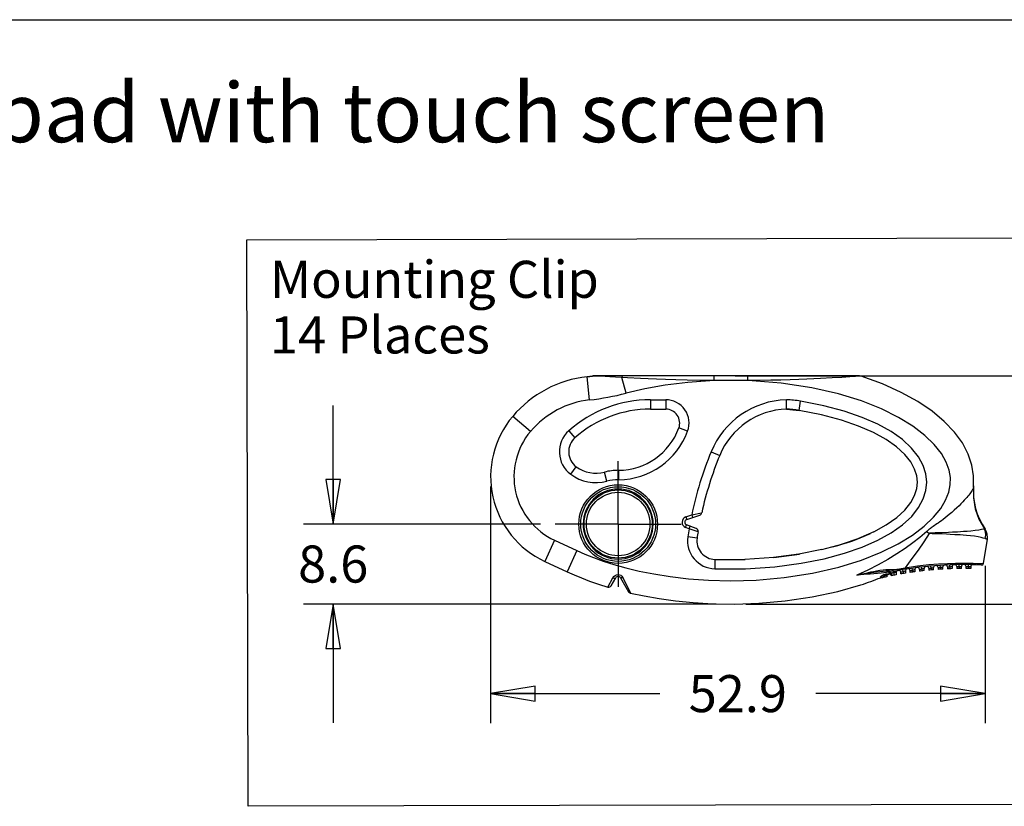
# Model space of a CAD drawing. Units: inches. Extents: x 0 to 16.5, y 0 to 11.7.
# Drawn here: x 9.5 to 13.6, y 8.4 to 11.7 of the extents above; entities that cross this region are included whole.
import ezdxf

# ---------------------------------------------------------------- set-up
doc = ezdxf.new("R2010")
doc.units = ezdxf.units.IN
doc.header["$LTSCALE"] = 0.909449
doc.header["$MEASUREMENT"] = 0
doc.linetypes.add('CENTER', pattern=[0.6, 0.375, -0.075, 0.075, -0.075])
doc.layers.get('0').update_dxf_attribs({"linetype": 'CONTINUOUS'})
doc.layers.add('DEFAULT_1', color=7, linetype='CENTER')
doc.styles.get("Standard").update_dxf_attribs({"font": 'txt', "width": 0.8})
doc.dimstyles.new('DIMSTYLE_3', dxfattribs={"dimtxt": 0.15625, "dimasz": 0.1875, "dimexe": 0.125, "dimexo": 0.0625, "dimgap": 0.078125, "dimtad": 0, "dimtih": 1, "dimtoh": 1, "dimdec": 1, "dimzin": 4, "dimdsep": 46, "dimtxsty": 'STANDARD', "dimblk": 'CLOSED', "dimblk1": 'CLOSED', "dimblk2": 'CLOSED', "dimcen": 0.09, "dimadec": 0, "dimazin": 0, "dimtfac": 1, "dimtdec": 1, "dimtofl": 0, "dimtmove": 0, "dimatfit": 3, "dimldrblk": 'CLOSED', "dimfxl": 1, "dimtolj": 1, "dimtzin": 4, "dimarcsym": 0})

# ---------------------------------------------------------------- blocks, each defined once
blk = doc.blocks.new('_CLOSED')
at = {"color": 0, "linetype": 'BYBLOCK'}
for p, q in [((0, 0), (-1, 0.167)), ((-1, 0.167), (-1, -0.167)), ((-1, -0.167), (0, 0)), ((-1, 0), (0, 0))]:
    blk.add_line(p, q, dxfattribs=at)
blk = doc.blocks.new('*D11')
at = {"color": 2, "linetype": 'CONTINUOUS'}
for p, q in [((10.8118, 9.5673), (10.8118, 10.0673)), ((11.6853, 9.5673), (10.6868, 9.5673)), ((12.4255, 9.23), (10.6868, 9.23)), ((10.8118, 9.23), (10.8118, 8.73))]:
    blk.add_line(p, q, dxfattribs=at)
at = {"color": 2, "linetype": 'CONTINUOUS', "xscale": 0.1875, "yscale": 0.1875, "zscale": 0.1875}
for p, rotation in [((10.8118, 9.5673), 270), ((10.8118, 9.23), 90)]:
    blk.add_blockref('_CLOSED', p, dxfattribs=dict(at, rotation=rotation))
at = {"color": 2, "linetype": 'CONTINUOUS', "insert": (10.8118, 9.4768), "char_height": 0.15625, "width": 0.375, "attachment_point": 2, "line_spacing_factor": 0.9}
blk.add_mtext('8.6', dxfattribs=at)
blk = doc.blocks.new('*D12')
at = {"color": 2, "linetype": 'CONTINUOUS'}
for p, q in [((12.5057, 10.1913), (14.069, 10.1913)), ((13.944, 10.1913), (13.944, 9.8669)), ((13.944, 9.23), (13.944, 9.5544)), ((12.5505, 9.23), (14.069, 9.23))]:
    blk.add_line(p, q, dxfattribs=at)
at = {"color": 2, "linetype": 'CONTINUOUS', "xscale": 0.1875, "yscale": 0.1875, "zscale": 0.1875}
for p, rotation in [((13.944, 10.1913), 90), ((13.944, 9.23), 270)]:
    blk.add_blockref('_CLOSED', p, dxfattribs=dict(at, rotation=rotation))
at = {"color": 2, "linetype": 'CONTINUOUS', "insert": (13.944, 9.7888), "char_height": 0.15625, "width": 0.5, "attachment_point": 2, "line_spacing_factor": 0.9}
blk.add_mtext('24.4', dxfattribs=at)
blk = doc.blocks.new('*D15')
at = {"color": 2, "linetype": 'CONTINUOUS'}
for p, q in [((11.4753, 9.7252), (11.4753, 8.7276)), ((13.5592, 9.3908), (13.5592, 8.7276)), ((11.4753, 8.8526), (12.1891, 8.8526)), ((13.5592, 8.8526), (12.8454, 8.8526))]:
    blk.add_line(p, q, dxfattribs=at)
at = {"color": 2, "linetype": 'CONTINUOUS', "xscale": 0.1875, "yscale": 0.1875, "zscale": 0.1875, "rotation": 180}
blk.add_blockref('_CLOSED', (11.4753, 8.8526), dxfattribs=at)
at = {"color": 2, "linetype": 'CONTINUOUS', "xscale": 0.1875, "yscale": 0.1875, "zscale": 0.1875}
blk.add_blockref('_CLOSED', (13.5592, 8.8526), dxfattribs=at)
at = {"color": 2, "linetype": 'CONTINUOUS', "insert": (12.5173, 8.9307), "char_height": 0.15625, "width": 0.5, "attachment_point": 2, "line_spacing_factor": 0.9}
blk.add_mtext('52.9', dxfattribs=at)

msp = doc.modelspace()

# ---------------------------------------------------------------- linework, layer by layer
at = {"color": 7, "linetype": 'CONTINUOUS'}
for p, q in [((0, 11.6929), (16.5354, 11.6929)), ((10.4472, 10.7653), (16.0279, 10.7794)), ((10.4532, 8.3777), (10.4472, 10.7653)), ((11.9043, 10.1912), (11.8819, 10.1884)), ((13.0305, 10.1913), (11.907, 10.1913)), ((12.7225, 10.0515), (12.7224, 10.0909)), ((12.1491, 10.0517), (12.2133, 10.0517)), ((12.7225, 10.0515), (12.7754, 10.0464)), ((12.3018, 9.5864), (12.3571, 9.6053)), ((12.3423, 9.548), (12.3013, 9.5642)), ((13.0275, 9.5069), (12.953, 9.4812)), ((13.0901, 9.5344), (13.0259, 9.5063)), ((12.9549, 9.4817), (12.8696, 9.4589)), ((12.9184, 9.4712), (12.9275, 9.4737)), ((12.9275, 9.4737), (12.9391, 9.477)), ((13.5531, 9.4006), (13.5693, 9.5031)), ((12.6695, 9.4264), (12.5468, 9.4182)), ((12.6695, 9.4264), (12.7778, 9.4408)), ((11.7033, 9.4099), (11.7978, 9.3661)), ((12.4209, 9.418), (12.5479, 9.4182)), ((13.3023, 9.3711), (13.3023, 9.3804)), ((13.3219, 9.3808), (13.3219, 9.3731)), ((13.3416, 9.3749), (13.3416, 9.384)), ((13.3613, 9.3843), (13.3613, 9.3764)), ((13.381, 9.3776), (13.381, 9.3865)), ((13.4007, 9.3867), (13.4007, 9.3786)), ((13.4204, 9.3879), (13.4204, 9.3793)), ((13.44, 9.388), (13.44, 9.3797)), ((13.4597, 9.3799), (13.4597, 9.3883)), ((13.4794, 9.3798), (13.4794, 9.3883)), ((13.4991, 9.3877), (13.4991, 9.3795)), ((11.9831, 9.3071), (12.0027, 9.3409)), ((12.0231, 9.3409), (12.057, 9.2822)), ((13.1251, 9.3406), (13.1251, 9.3406)), ((13.1448, 9.3505), (13.1448, 9.3451)), ((13.1527, 9.3705), (13.1886, 9.3705)), ((13.1645, 9.3535), (13.1645, 9.3493)), ((13.1841, 9.3632), (13.1841, 9.3532)), ((13.1851, 9.3686), (13.1877, 9.3702)), ((13.2038, 9.3569), (13.2038, 9.364)), ((13.2235, 9.3701), (13.2235, 9.3603)), ((13.2432, 9.3634), (13.2432, 9.3707)), ((13.2629, 9.3758), (13.2629, 9.3662)), ((13.2826, 9.3763), (13.2826, 9.3688)), ((16.0339, 8.3918), (10.4532, 8.3777))]:
    msp.add_line(p, q, dxfattribs=at)
at = {"color": 9, "linetype": 'CONTINUOUS'}
for p, q in [((11.8927, 10.0906), (11.8819, 10.1884)), ((11.9156, 10.1907), (11.9043, 10.1912)), ((11.9336, 10.19), (11.9156, 10.1907)), ((11.9582, 10.1888), (11.9336, 10.19)), ((11.9779, 10.1878), (11.9582, 10.1888)), ((12.001, 10.1865), (11.9779, 10.1878)), ((12.0288, 10.1848), (12.001, 10.1865)), ((12.046, 10.1189), (12.0288, 10.1848)), ((12.417, 10.1716), (12.417, 10.1913)), ((12.559, 10.1716), (12.417, 10.1716)), ((12.559, 10.1716), (12.559, 10.1913)), ((12.9555, 10.1853), (12.9149, 10.183)), ((12.9888, 10.1873), (12.9555, 10.1853)), ((13.0366, 10.1904), (12.9888, 10.1873)), ((12.1491, 10.091), (12.1491, 10.0517)), ((12.1491, 10.091), (12.2133, 10.091)), ((12.2133, 10.091), (12.2133, 10.0517)), ((12.7754, 10.0464), (12.7818, 10.0853)), ((11.6434, 9.9576), (11.5683, 10.0212)), ((11.8047, 9.9605), (11.8308, 9.931)), ((12.3057, 9.9586), (12.2688, 9.9722)), ((12.4046, 9.8717), (12.441, 9.8567)), ((11.813, 9.7769), (11.8363, 9.8086)), ((11.9649, 9.7481), (11.9548, 9.7861)), ((12.298, 9.5976), (12.3229, 9.6061)), ((12.298, 9.5976), (12.3018, 9.5864)), ((12.3229, 9.6061), (12.3648, 9.614)), ((12.3229, 9.6061), (12.3267, 9.5949)), ((12.297, 9.5532), (12.3013, 9.5642)), ((12.3118, 9.5474), (12.297, 9.5532)), ((12.3118, 9.5474), (12.3161, 9.5584)), ((12.3497, 9.5351), (12.3118, 9.5474)), ((12.3455, 9.508), (12.3065, 9.5137)), ((13.3136, 9.5362), (13.3237, 9.528)), ((13.3489, 9.5297), (13.3416, 9.5293)), ((13.3518, 9.526), (13.3436, 9.5264)), ((13.3785, 9.5308), (13.3489, 9.5297)), ((13.3971, 9.5242), (13.3518, 9.526)), ((13.4051, 9.5318), (13.3785, 9.5308)), ((13.4128, 9.5235), (13.3971, 9.5242)), ((13.4225, 9.5326), (13.4051, 9.5318)), ((13.4433, 9.5337), (13.4225, 9.5326)), ((11.7447, 9.4992), (11.7033, 9.4099)), ((11.7447, 9.4992), (11.8392, 9.4553)), ((11.8392, 9.4553), (11.7978, 9.3661)), ((12.4209, 9.418), (12.4197, 9.3787)), ((13.253, 9.3733), (13.2519, 9.3811)), ((13.2924, 9.3785), (13.2915, 9.3863)), ((13.3318, 9.3825), (13.3311, 9.3903)), ((13.3318, 9.3825), (13.3318, 9.374)), ((13.3711, 9.3855), (13.3707, 9.3933)), ((13.3711, 9.3855), (13.3711, 9.377)), ((13.3731, 9.3857), (13.3751, 9.3859)), ((13.3751, 9.3859), (13.3772, 9.3861)), ((13.3772, 9.3861), (13.3801, 9.3864)), ((13.3801, 9.3864), (13.381, 9.3865)), ((13.4105, 9.3874), (13.4102, 9.3952)), ((13.4105, 9.3874), (13.4105, 9.379)), ((13.4499, 9.3883), (13.4498, 9.3962)), ((13.4499, 9.3883), (13.4499, 9.3799)), ((13.4579, 9.3883), (13.4597, 9.3883)), ((13.4893, 9.3881), (13.4894, 9.396)), ((13.4893, 9.3881), (13.4893, 9.3797)), ((13.5395, 9.4012), (13.5531, 9.4006)), ((11.9695, 9.3017), (11.9906, 9.3405)), ((12.0283, 9.3473), (12.032, 9.3419)), ((12.032, 9.3419), (12.0646, 9.2766)), ((13.0195, 9.3518), (13.0405, 9.3569)), ((13.0195, 9.3518), (13.0407, 9.3558)), ((13.1556, 9.3643), (13.1208, 9.3609)), ((13.1265, 9.3409), (13.1275, 9.3424)), ((13.1349, 9.3495), (13.1328, 9.3545)), ((13.1349, 9.3495), (13.1349, 9.3429)), ((13.1484, 9.3558), (13.1484, 9.3532)), ((13.1532, 9.3761), (13.1877, 9.3766)), ((13.1536, 9.3604), (13.1535, 9.3553)), ((13.1729, 9.3705), (13.1732, 9.3694)), ((13.1829, 9.3626), (13.1735, 9.3626)), ((13.1743, 9.3705), (13.1743, 9.3513)), ((13.2137, 9.3672), (13.2123, 9.3749)), ((13.2137, 9.3672), (13.2137, 9.3586)), ((13.253, 9.3733), (13.253, 9.3649)), ((13.2924, 9.3785), (13.2924, 9.37))]:
    msp.add_line(p, q, dxfattribs=at)
for points in [[(12.0288, 10.1848), (12.0298, 10.1883), (12.031, 10.1906), (12.0322, 10.1913)], [(12.1072, 10.1807), (12.052, 10.1835), (12.0288, 10.1848)], [(12.417, 10.1716), (12.3071, 10.1643), (12.2109, 10.1525), (12.125, 10.1372), (12.046, 10.1189)], [(12.417, 10.1716), (12.357, 10.1724), (12.3032, 10.1735), (12.2557, 10.1748), (12.2131, 10.1762), (12.1744, 10.1777), (12.1392, 10.1792), (12.1072, 10.1807)], [(12.9149, 10.183), (12.8663, 10.1806), (12.8383, 10.1793), (12.8077, 10.1779), (12.7745, 10.1767), (12.7384, 10.1754), (12.6992, 10.1742), (12.6566, 10.1732), (12.6103, 10.1723), (12.559, 10.1716)], [(13.1226, 10.0525), (13.0383, 10.0859), (12.9414, 10.1159), (12.8295, 10.1415), (12.6998, 10.1611), (12.559, 10.1716)], [(12.4197, 9.3787), (12.5492, 9.3789), (12.6734, 9.3872), (12.7842, 9.4019), (12.8808, 9.4211), (12.9664, 9.4441), (13.0418, 9.4703), (13.1075, 9.4991), (13.1641, 9.5305), (13.2116, 9.5641), (13.25, 9.5996), (13.2792, 9.6364), (13.2989, 9.6732), (13.3099, 9.7089), (13.3133, 9.7439), (13.3097, 9.7789), (13.2985, 9.8145), (13.2789, 9.851), (13.2497, 9.8876), (13.2111, 9.9231), (13.1635, 9.9567), (13.1068, 9.9881), (13.0409, 10.0169), (12.9654, 10.043), (12.8794, 10.066), (12.7818, 10.0853)], [(11.8392, 9.4553), (11.8723, 9.4407), (11.9088, 9.4261), (11.9493, 9.4114), (11.9945, 9.397), (12.0448, 9.3828), (12.1008, 9.3693), (12.163, 9.3569), (12.2321, 9.3458), (12.3087, 9.3369), (12.3933, 9.3308), (12.4879, 9.3284), (12.5952, 9.3314), (12.7124, 9.3418), (12.8321, 9.3604), (12.9428, 9.3859), (13.0388, 9.4156), (13.1216, 9.4484), (13.1928, 9.4836), (13.2529, 9.5204), (13.3026, 9.558), (13.3423, 9.5958), (13.3724, 9.6329), (13.3933, 9.6682), (13.4063, 9.7014), (13.4127, 9.7328), (13.4131, 9.7636), (13.4077, 9.795), (13.3956, 9.8284), (13.3752, 9.8644), (13.3454, 9.9023), (13.3056, 9.9409), (13.2555, 9.9792), (13.1948, 10.0167), (13.1226, 10.0525)], [(13.5107, 9.7245), (13.5104, 9.7222), (13.5096, 9.7196), (13.5086, 9.7168), (13.5072, 9.7138), (13.5054, 9.7105), (13.5033, 9.7069), (13.5007, 9.703), (13.4978, 9.6988), (13.4945, 9.6944), (13.4909, 9.6897), (13.4868, 9.6848), (13.4823, 9.6794), (13.4773, 9.6737), (13.4716, 9.6674), (13.4652, 9.6606), (13.4579, 9.653), (13.4496, 9.6446), (13.44, 9.6354), (13.4295, 9.6257), (13.4187, 9.6161), (13.4086, 9.6075), (13.3993, 9.5999), (13.3907, 9.593), (13.3828, 9.5869), (13.3754, 9.5813), (13.3685, 9.5763), (13.3622, 9.5717), (13.3563, 9.5675)], [(13.5107, 9.7245), (13.5103, 9.678), (13.518, 9.6321), (13.5337, 9.5881), (13.5569, 9.5473)], [(13.3326, 9.5509), (13.329, 9.5483), (13.3257, 9.5459), (13.3227, 9.5437), (13.32, 9.5416), (13.3176, 9.5396), (13.3155, 9.5378), (13.3136, 9.5362)], [(13.3563, 9.5675), (13.341, 9.5568), (13.3326, 9.5509)], [(13.5569, 9.5473), (13.5528, 9.5461), (13.5448, 9.5442), (13.5328, 9.5419), (13.5173, 9.5397), (13.4997, 9.5378), (13.4834, 9.5363), (13.4686, 9.5352), (13.4554, 9.5344), (13.4433, 9.5337)], [(13.5589, 9.5464), (13.5587, 9.5465), (13.5584, 9.5466), (13.5581, 9.5468), (13.5578, 9.5469), (13.5574, 9.5471), (13.5569, 9.5473)], [(13.5592, 9.506), (13.5623, 9.5205), (13.5615, 9.5346), (13.5569, 9.5473)], [(13.5595, 9.5461), (13.5594, 9.5461), (13.5593, 9.5462), (13.5592, 9.5463), (13.5589, 9.5464)], [(13.3136, 9.5362), (13.285, 9.5111), (13.2554, 9.4878), (13.2232, 9.4646), (13.1878, 9.4412), (13.1493, 9.4179), (13.1084, 9.3952), (13.0653, 9.3733), (13.0195, 9.3518)], [(13.3237, 9.528), (13.301, 9.4923), (13.2774, 9.4577), (13.2514, 9.4216), (13.2226, 9.3834)], [(13.3353, 9.529), (13.3332, 9.5289), (13.3311, 9.5288), (13.3291, 9.5286), (13.3272, 9.5284), (13.3254, 9.5282), (13.3237, 9.528)], [(13.3436, 9.5264), (13.3393, 9.5266), (13.3372, 9.5267), (13.3351, 9.5268), (13.333, 9.527), (13.331, 9.5271), (13.329, 9.5273), (13.3271, 9.5275), (13.3253, 9.5277), (13.3237, 9.528)], [(13.3416, 9.5293), (13.3395, 9.5292), (13.3353, 9.529)], [(13.5592, 9.506), (13.5519, 9.5084), (13.5425, 9.5108), (13.5303, 9.5133), (13.5151, 9.5156), (13.4978, 9.5176), (13.4818, 9.5191), (13.4673, 9.5203), (13.4542, 9.5212), (13.4424, 9.5219), (13.4316, 9.5225), (13.4128, 9.5235)], [(13.5693, 9.5031), (13.5693, 9.5031), (13.5691, 9.5032), (13.5687, 9.5033), (13.5681, 9.5034), (13.5673, 9.5036), (13.5665, 9.5038), (13.5655, 9.504), (13.5645, 9.5043), (13.5633, 9.5046), (13.5621, 9.505), (13.5607, 9.5055), (13.5592, 9.506)], [(13.1911, 9.3774), (13.2064, 9.3804), (13.2226, 9.3834)], [(13.2226, 9.3834), (13.2749, 9.3909), (13.3217, 9.3961), (13.3638, 9.3994), (13.4013, 9.4015), (13.4344, 9.4025), (13.4632, 9.4029), (13.4881, 9.4027), (13.5091, 9.4023), (13.5263, 9.4017), (13.5395, 9.4012)], [(13.2226, 9.3834), (13.2232, 9.38), (13.2237, 9.3777), (13.224, 9.3769)], [(13.2924, 9.3785), (13.2955, 9.3791), (13.2982, 9.3796)], [(13.2982, 9.3796), (13.3018, 9.3803), (13.3023, 9.3804)], [(13.3219, 9.3808), (13.3238, 9.3811), (13.326, 9.3815), (13.3287, 9.382), (13.3318, 9.3825)], [(13.3318, 9.3825), (13.3348, 9.383), (13.3376, 9.3834)], [(13.3376, 9.3834), (13.3411, 9.3839), (13.3416, 9.384)], [(13.3613, 9.3843), (13.3632, 9.3845), (13.3653, 9.3848), (13.3681, 9.3851)], [(13.3681, 9.3851), (13.3721, 9.3856), (13.3731, 9.3857)], [(13.4007, 9.3867), (13.4025, 9.3868), (13.4047, 9.387), (13.4075, 9.3872), (13.4105, 9.3874)], [(13.4105, 9.3874), (13.4136, 9.3876), (13.4163, 9.3877)], [(13.4163, 9.3877), (13.4199, 9.3879), (13.4204, 9.3879)], [(13.44, 9.388), (13.4419, 9.3881), (13.4441, 9.3881), (13.4468, 9.3882), (13.4499, 9.3883)], [(13.4499, 9.3883), (13.4529, 9.3883), (13.4557, 9.3883), (13.4579, 9.3883)], [(13.4794, 9.3883), (13.4813, 9.3883), (13.4835, 9.3883), (13.4862, 9.3882), (13.4893, 9.3881)], [(13.4893, 9.3881), (13.4923, 9.388), (13.4951, 9.3879)], [(13.4951, 9.3879), (13.4986, 9.3877), (13.4991, 9.3877)], [(11.9906, 9.3405), (11.9949, 9.3465), (12.0004, 9.351), (12.0063, 9.3536), (12.0124, 9.3545), (12.0182, 9.3537), (12.0236, 9.3513), (12.0283, 9.3473)], [(11.9906, 9.3405), (11.9944, 9.3391), (11.998, 9.3387), (12.0009, 9.3393), (12.0027, 9.3409)], [(12.032, 9.3419), (12.0279, 9.3404), (12.0248, 9.3401), (12.0231, 9.3409)], [(13.1208, 9.3609), (13.0753, 9.3566), (13.0487, 9.3543), (13.0195, 9.3518)], [(13.0405, 9.3569), (13.0579, 9.3609), (13.0677, 9.3631), (13.0783, 9.3654), (13.0897, 9.3678), (13.1021, 9.3702), (13.1156, 9.3725), (13.1292, 9.3744), (13.1418, 9.3756), (13.1532, 9.3761)], [(13.0407, 9.3558), (13.0583, 9.359), (13.0681, 9.3607), (13.0787, 9.3625), (13.0901, 9.3644), (13.1025, 9.3662), (13.1159, 9.3679), (13.1294, 9.3694), (13.1417, 9.3702), (13.1527, 9.3705)], [(13.1194, 9.3461), (13.1183, 9.3449), (13.1177, 9.3439), (13.1178, 9.3431)], [(13.1178, 9.3431), (13.1206, 9.3435), (13.1232, 9.3426), (13.1251, 9.3406)], [(13.1178, 9.3431), (13.1187, 9.3419), (13.1194, 9.3413)], [(13.1194, 9.3461), (13.121, 9.3476), (13.1231, 9.3491), (13.1255, 9.3507), (13.128, 9.3522), (13.1305, 9.3534), (13.1328, 9.3545)], [(13.1265, 9.3409), (13.1255, 9.3431), (13.1237, 9.3449), (13.1216, 9.346), (13.1194, 9.3461)], [(13.1194, 9.3413), (13.1214, 9.3417), (13.1233, 9.3415), (13.1251, 9.3406)], [(13.1275, 9.3424), (13.1288, 9.344), (13.1303, 9.3457), (13.1319, 9.3471)], [(13.1319, 9.3471), (13.1334, 9.3484), (13.1349, 9.3495)], [(13.1328, 9.3545), (13.1379, 9.3562), (13.1422, 9.3571), (13.1455, 9.3573), (13.1477, 9.3568), (13.1484, 9.3558)], [(13.1349, 9.3495), (13.1381, 9.3512), (13.1408, 9.3521), (13.1429, 9.3522), (13.1443, 9.3516), (13.1448, 9.3505)], [(13.1448, 9.3505), (13.1452, 9.3527), (13.1465, 9.3545), (13.1484, 9.3558)], [(13.1532, 9.3761), (13.1531, 9.3732), (13.1529, 9.3712), (13.1527, 9.3705)], [(13.1556, 9.3643), (13.1547, 9.363), (13.1541, 9.362), (13.1537, 9.3611), (13.1536, 9.3604)], [(13.1536, 9.3604), (13.1574, 9.3609), (13.161, 9.3597), (13.1635, 9.357), (13.1645, 9.3535)], [(13.1729, 9.3705), (13.1691, 9.3703), (13.1658, 9.3699), (13.1631, 9.3692), (13.1609, 9.3684), (13.1591, 9.3674), (13.1577, 9.3664), (13.1565, 9.3653), (13.1556, 9.3643)], [(13.1556, 9.3643), (13.1586, 9.3641), (13.1617, 9.3628), (13.1641, 9.3605), (13.1655, 9.3577)], [(13.1655, 9.3577), (13.165, 9.3563), (13.1647, 9.3552), (13.1645, 9.3543), (13.1645, 9.3535)], [(13.1735, 9.3626), (13.1717, 9.3625), (13.1701, 9.3621), (13.1689, 9.3616), (13.1678, 9.3609), (13.167, 9.3601), (13.1664, 9.3593), (13.1659, 9.3585), (13.1655, 9.3577)], [(13.1732, 9.3694), (13.1734, 9.3665), (13.1735, 9.3626)], [(13.1841, 9.3632), (13.1838, 9.3631), (13.1829, 9.3626)], [(13.1877, 9.3766), (13.1894, 9.3771), (13.1911, 9.3774)], [(13.1911, 9.3774), (13.1917, 9.3743), (13.1922, 9.3721), (13.1924, 9.3714)], [(13.2038, 9.364), (13.2057, 9.3646), (13.2078, 9.3653), (13.2106, 9.3662), (13.2137, 9.3672)], [(13.2137, 9.3672), (13.2167, 9.3681), (13.2195, 9.3689)], [(13.2195, 9.3689), (13.223, 9.3699), (13.2235, 9.3701)], [(13.2432, 9.3707), (13.245, 9.3712), (13.2472, 9.3718), (13.25, 9.3725), (13.253, 9.3733)], [(13.253, 9.3733), (13.2561, 9.3741), (13.2589, 9.3748)], [(13.2589, 9.3748), (13.2624, 9.3757), (13.2629, 9.3758)], [(13.2826, 9.3763), (13.2844, 9.3767), (13.2866, 9.3772), (13.2893, 9.3778), (13.2924, 9.3785)]]:
    msp.add_lwpolyline(points, dxfattribs=at)
at = {"color": 7, "linetype": 'CONTINUOUS'}
for points in [[(13.5107, 9.7245), (13.5113, 9.7702), (13.5039, 9.8161), (13.4882, 9.8624), (13.4637, 9.9089), (13.4299, 9.955), (13.3873, 9.9997), (13.336, 10.0426), (13.2758, 10.0834), (13.2063, 10.1218), (13.1267, 10.1577), (13.0366, 10.1904)], [(13.0901, 9.5344), (13.1432, 9.5639), (13.1869, 9.5948), (13.2212, 9.6264), (13.2463, 9.658), (13.2626, 9.6883), (13.2712, 9.7166), (13.2739, 9.7438), (13.2711, 9.7709), (13.2623, 9.7992), (13.246, 9.8292), (13.221, 9.8607), (13.1865, 9.8924), (13.1427, 9.9233), (13.0894, 9.9527), (13.0266, 9.9803), (12.9539, 10.0054), (12.8705, 10.0277), (12.7754, 10.0464)], [(12.0148, 9.7937), (12.0148, 9.7924), (12.0148, 9.7884), (12.0148, 9.7543)], [(13.511, 9.7276), (13.5109, 9.7265), (13.5107, 9.7245)], [(13.5693, 9.5031), (13.57, 9.5108), (13.5688, 9.5245), (13.5645, 9.5375), (13.5595, 9.5461)], [(12.9391, 9.477), (12.955, 9.4818), (12.9747, 9.488), (12.9975, 9.4958), (13.0226, 9.505)], [(13.0226, 9.505), (13.0491, 9.5157), (13.0766, 9.528)], [(12.8718, 9.4594), (12.7751, 9.4403), (12.6671, 9.4262)], [(11.7978, 9.3661), (11.827, 9.353), (11.8584, 9.34), (11.8925, 9.3271), (11.9294, 9.3143), (11.9695, 9.3017)], [(13.1829, 9.3626), (13.1834, 9.3659), (13.1851, 9.3686)], [(13.1877, 9.3766), (13.1882, 9.3735), (13.1885, 9.3713), (13.1886, 9.3705)], [(12.0646, 9.2766), (12.1222, 9.2644), (12.1853, 9.2533), (12.2543, 9.2438), (12.3297, 9.2363), (12.4123, 9.2314), (12.5041, 9.2301), (12.6064, 9.2335), (12.7173, 9.2432), (12.8309, 9.2601), (12.9393, 9.2833), (13.0363, 9.3109)]]:
    msp.add_lwpolyline(points, dxfattribs=at)
for radius in [0.1659, 0.1575, 0.1436]:
    msp.add_circle((12.0129, 9.5673), radius, dxfattribs=at)
at = {"color": 9, "linetype": 'CONTINUOUS'}
msp.add_circle((12.0129, 9.5673), 0.1338, dxfattribs=at)
at = {"color": 7, "linetype": 'CONTINUOUS'}
for centre, radius, start, end in [((11.9349, 9.7113), 0.48, 96.3427, 139.7992), ((11.7731, 11.1666), 0.9843, 276.3427, 277.6618), ((11.907, 10.1716), 0.0197, 90, 97.6618), ((13.0305, 10.1716), 0.0197, 72.1215, 89.9977), ((12.1491, 9.5717), 0.48, 90, 131.5336), ((12.2133, 9.9926), 0.0591, 339.8098, 90), ((12.7322, 9.7367), 0.315, 91.7786, 157.6057), ((12.7115, 9.658), 0.3937, 80.6583, 88.4092), ((11.869, 9.767), 0.3937, 139.7992, 245.1131), ((12.0129, 10.0663), 0.2726, 270.4114, 339.8098), ((11.883, 9.872), 0.0787, 131.5336, 233.6456), ((13.7989, 9.2972), 1.4686, 157.6057, 167.5438), ((11.919, 9.921), 0.1395, 233.6456, 284.862), ((12.0129, 9.5673), 0.2264, 89.5045, 104.862), ((13.7856, 9.7037), 0.2756, 175.0115, 214.8613), ((12.3533, 9.6165), 0.0118, 288.9223, 347.5438), ((12.3057, 9.5752), 0.0118, 108.9223, 248.4351), ((12.338, 9.537), 0.0118, 350.6767, 68.4351), ((12.4234, 9.4967), 0.0787, 171.7452, 268.1967), ((13.7989, 9.2972), 1.4686, 170.6767, 171.7452), ((13.4633, 7.9063), 1.4899, 86.8619, 100.4764), ((13.2708, 9.3758), 0.00787, 97.4663, 180), ((13.2747, 9.3763), 0.00787, 0.0001, 97.3128), ((13.3101, 9.3804), 0.00787, 95.9337, 180), ((13.3141, 9.3808), 0.00787, 0, 95.7807), ((13.3495, 9.384), 0.00787, 94.4054, 180), ((13.3534, 9.3843), 0.00787, 0, 94.2528), ((13.3889, 9.3865), 0.00787, 92.8802, 180), ((13.3928, 9.3867), 0.00787, 0, 92.727), ((13.4282, 9.3879), 0.00787, 91.3571, 180), ((13.4322, 9.388), 0.00787, 360, 91.2048), ((13.4633, 7.9063), 1.4736, 90.1401, 90.9055), ((13.4676, 9.3883), 0.00787, 89.8349, 180), ((13.4715, 9.3883), 0.00787, 360, 89.6827), ((13.4633, 7.9063), 1.4736, 88.6092, 89.3747), ((13.507, 9.3877), 0.00787, 88.3126, 180), ((13.5453, 9.4018), 0.00787, 266.8821, 350.9973), ((12.0129, 9.335), 0.0118, 30, 150.0021), ((12.5673, 10.7251), 1.4899, 288.347, 291.7534), ((13.1216, 9.3358), 0.00591, 54.178, 111.7534), ((13.4633, 7.9063), 1.4736, 102.4846, 103.2697), ((13.1507, 9.3477), 0.00591, 112.9565, 180), ((12.5673, 10.7251), 1.4899, 292.9565, 293.1736), ((13.1567, 9.3482), 0.00787, 8.3959, 113.1736), ((13.4633, 7.9063), 1.4736, 100.9213, 101.7018), ((13.192, 9.3632), 0.00787, 103.9029, 180.0031), ((13.1996, 9.3327), 0.0394, 100.4775, 107.5401), ((13.196, 9.364), 0.00787, 0.0001, 100.394), ((13.4633, 7.9063), 1.4736, 99.3662, 100.1428), ((13.2314, 9.3701), 0.00787, 99.0043, 180), ((13.2353, 9.3707), 0.00787, 0.0001, 98.8502), ((13.4633, 7.9063), 1.4736, 97.818, 98.5913), ((13.4633, 7.9063), 1.4736, 96.2756, 97.0462), ((13.4633, 7.9063), 1.4736, 94.7377, 95.5062), ((13.4633, 7.9063), 1.4736, 93.2032, 93.9701), ((13.4633, 7.9063), 1.4736, 91.6711, 92.4369), ((11.9729, 9.313), 0.0118, 253.3779, 329.9999), ((12.0672, 9.2881), 0.0118, 210.0045, 257.0022)]:
    msp.add_arc(centre, radius, start, end, dxfattribs=at)
at = {"color": 9, "linetype": 'CONTINUOUS'}
for centre, radius, start, end in [((11.9349, 9.7113), 0.3816, 96.3427, 139.7992), ((12.1491, 9.5717), 0.5194, 90, 131.5336), ((11.7731, 11.1666), 1.0827, 276.3427, 284.5969), ((12.2133, 9.9926), 0.0984, 339.8098, 90), ((12.7322, 9.7367), 0.3543, 91.5903, 157.6057), ((12.7115, 9.658), 0.4331, 80.6576, 88.5615), ((11.883, 9.872), 0.1181, 131.5336, 233.6456), ((11.869, 9.767), 0.2953, 139.7992, 245.1131), ((12.0129, 10.0663), 0.312, 270.3495, 339.8098), ((13.7989, 9.2972), 1.508, 157.6057, 168.1803), ((11.919, 9.921), 0.1789, 233.6456, 284.862), ((12.0129, 9.5673), 0.187, 89.4168, 104.862), ((12.0129, 9.5673), 0.1476, 90, 89.8449), ((12.3057, 9.5752), 0.0236, 108.9223, 248.4351), ((13.7989, 9.2972), 1.508, 170.4496, 171.7452), ((12.4234, 9.4967), 0.1181, 171.7452, 268.1971)]:
    msp.add_arc(centre, radius, start, end, dxfattribs=at)
at = {"layer": 'DEFAULT_1', "color": 7, "linetype": 'CENTER'}
for q in [(12.0129, 9.8324), (11.7478, 9.5673), (12.0129, 9.3023), (12.2779, 9.5673)]:
    msp.add_line((12.0129, 9.5673), q, dxfattribs=at)

# ---------------------------------------------------------------- texts
at = {"color": 2, "linetype": 'CONTINUOUS', "attachment_point": 1, "line_spacing_factor": 0.9}
for s, insert, char_height, width in [('Panel View Plus 7 Performance Model,15Inch Display,Keypad with touch screen\\PNOTE:All Dimensions in mm', (0.3429, 11.4267), 0.25, 15), ('Mounting Clip\\P14 Places', (10.5455, 10.6768), 0.15625, 1.625)]:
    msp.add_mtext(s, dxfattribs=dict(at, insert=insert, char_height=char_height, width=width))

# ---------------------------------------------------------------- dimensions: what is measured, and where the dimension line sits
at = {"color": 2, "linetype": 'CONTINUOUS'}
for base, p1, picture, middle in [((13.944, 9.23), (12.4432, 10.1913), '*D12', (13.944, 9.7107)), ((10.8118, 9.23), (11.7478, 9.5673), '*D11', (10.8118, 9.3987))]:
    dim = msp.add_linear_dim(base=base, p1=p1, p2=(12.488, 9.23), angle=270, dimstyle='DIMSTYLE_3', dxfattribs=at)
    dim.commit()
    dim.dimension.update_dxf_attribs({"geometry": picture, "text_midpoint": middle, "dimtype": 160})
dim = msp.add_linear_dim(base=(13.5592, 8.8526), p1=(11.4753, 9.7877), p2=(13.5592, 9.4533), dimstyle='DIMSTYLE_3', dxfattribs=at)
dim.commit()
dim.dimension.update_dxf_attribs({"geometry": '*D15', "text_midpoint": (12.5173, 8.8526), "dimtype": 160})

doc.saveas('drawing.dxf')
